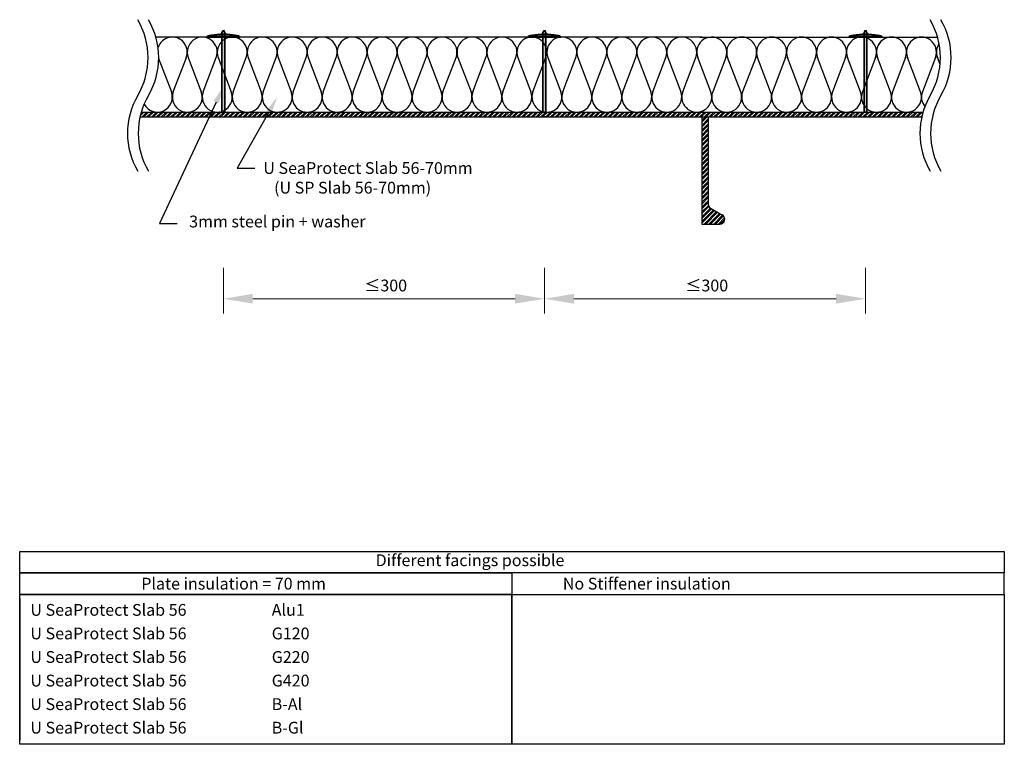
# Model space of a CAD drawing. Units: millimetres. Extents: x -420 to 4100, y -664 to 13.
# Drawn here: x 3180 to 4100, y -664 to 13 of the extents above; entities that cross this region are included whole.
import ezdxf

# ---------------------------------------------------------------- set-up
doc = ezdxf.new("R2010")
doc.units = ezdxf.units.MM
for name, color, linetype, lineweight in [('dimensioning', 30, 'Continuous', 15), ('ISOVER ULTIMATE', 2, 'Continuous', 30), ('labeling', 3, 'Continuous', 30), ('pins n washers', 4, 'Continuous', 35), ('steel', 1, 'Continuous', 30)]:
    doc.layers.add(name, color=color, linetype=linetype, lineweight=lineweight)

msp = doc.modelspace()

# ---------------------------------------------------------------- hatches: boundary and pattern name
at = {"layer": 'pins n washers'}
h = msp.add_hatch(color=256, dxfattribs=at)
h.dxf.hatch_style = 1
h.paths.add_polyline_path([(3371.36, -73.5), (3368.63, -73.5), (3368.63, -3.5), (3371.36, -3.5)])
h.paths.add_polyline_path([(3371.36, -3.5), (3368.63, -3.5), (3368.63, -2.59), (3371.36, -2.59)])
edge = h.paths.add_edge_path()
edge.add_ellipse((3369.99, -3.5), major_axis=(-15.46, 0), ratio=0.177271, start_angle=340.6115, end_angle=360, ccw=False)
edge.add_line((3355.41, -2.59), (3368.63, -2.59))
edge.add_line((3368.63, -2.59), (3368.63, -3.5))
edge.add_line((3368.63, -3.5), (3354.53, -3.5))
edge = h.paths.add_edge_path()
edge.add_ellipse((3369.99, -3.5), major_axis=(-15.46, 0), ratio=0.177271, start_angle=180, end_angle=199.3885, ccw=False)
edge.add_line((3385.46, -3.5), (3371.36, -3.5))
edge.add_line((3371.36, -3.5), (3371.36, -2.59))
edge.add_line((3371.36, -2.59), (3384.58, -2.59))
edge = h.paths.add_edge_path()
edge.add_ellipse((3369.99, -3.5), major_axis=(-15.46, 0), ratio=0.177271, start_angle=275.06428, end_angle=340.6115, ccw=False)
edge.add_line((3368.63, -0.77), (3368.63, -2.59))
edge.add_line((3368.63, -2.59), (3355.41, -2.59))
edge = h.paths.add_edge_path()
edge.add_ellipse((3369.99, -3.5), major_axis=(-15.46, 0), ratio=0.177271, start_angle=264.93572, end_angle=275.06428, ccw=False)
edge.add_line((3371.36, -0.77), (3371.36, -2.59))
edge.add_line((3371.36, -2.59), (3368.63, -2.59))
edge.add_line((3368.63, -2.59), (3368.63, -0.77))
edge = h.paths.add_edge_path()
edge.add_ellipse((3369.99, -3.5), major_axis=(-15.46, 0), ratio=0.177271, start_angle=199.3885, end_angle=264.93572, ccw=False)
edge.add_line((3384.58, -2.59), (3371.36, -2.59))
edge.add_line((3371.36, -2.59), (3371.36, -0.77))
edge = h.paths.add_edge_path()
edge.add_ellipse((3369.99, -3.5), major_axis=(-15.46, 0), ratio=0.177271, start_angle=264.93572, end_angle=275.06428)
edge.add_line((3368.63, -0.77), (3368.63, 0.97))
edge.add_line((3368.63, 0.97), (3369.99, 2.87))
edge.add_line((3369.99, 2.87), (3371.36, 0.97))
edge.add_line((3371.36, 0.97), (3371.36, -0.77))
h = msp.add_hatch(color=256, dxfattribs=at)
h.dxf.hatch_style = 1
h.paths.add_polyline_path([(3671.36, -73.5), (3668.63, -73.5), (3668.63, -3.5), (3671.36, -3.5)])
h.paths.add_polyline_path([(3671.36, -3.5), (3668.63, -3.5), (3668.63, -2.59), (3671.36, -2.59)])
edge = h.paths.add_edge_path()
edge.add_ellipse((3669.99, -3.5), major_axis=(-15.46, 0), ratio=0.177271, start_angle=340.6115, end_angle=360, ccw=False)
edge.add_line((3655.41, -2.59), (3668.63, -2.59))
edge.add_line((3668.63, -2.59), (3668.63, -3.5))
edge.add_line((3668.63, -3.5), (3654.53, -3.5))
edge = h.paths.add_edge_path()
edge.add_ellipse((3669.99, -3.5), major_axis=(-15.46, 0), ratio=0.177271, start_angle=180, end_angle=199.3885, ccw=False)
edge.add_line((3685.46, -3.5), (3671.36, -3.5))
edge.add_line((3671.36, -3.5), (3671.36, -2.59))
edge.add_line((3671.36, -2.59), (3684.58, -2.59))
edge = h.paths.add_edge_path()
edge.add_ellipse((3669.99, -3.5), major_axis=(-15.46, 0), ratio=0.177271, start_angle=275.06428, end_angle=340.6115, ccw=False)
edge.add_line((3668.63, -0.77), (3668.63, -2.59))
edge.add_line((3668.63, -2.59), (3655.41, -2.59))
edge = h.paths.add_edge_path()
edge.add_ellipse((3669.99, -3.5), major_axis=(-15.46, 0), ratio=0.177271, start_angle=264.93572, end_angle=275.06428, ccw=False)
edge.add_line((3671.36, -0.77), (3671.36, -2.59))
edge.add_line((3671.36, -2.59), (3668.63, -2.59))
edge.add_line((3668.63, -2.59), (3668.63, -0.77))
edge = h.paths.add_edge_path()
edge.add_ellipse((3669.99, -3.5), major_axis=(-15.46, 0), ratio=0.177271, start_angle=199.3885, end_angle=264.93572, ccw=False)
edge.add_line((3684.58, -2.59), (3671.36, -2.59))
edge.add_line((3671.36, -2.59), (3671.36, -0.77))
edge = h.paths.add_edge_path()
edge.add_ellipse((3669.99, -3.5), major_axis=(-15.46, 0), ratio=0.177271, start_angle=264.93572, end_angle=275.06428)
edge.add_line((3668.63, -0.77), (3668.63, 0.97))
edge.add_line((3668.63, 0.97), (3669.99, 2.87))
edge.add_line((3669.99, 2.87), (3671.36, 0.97))
edge.add_line((3671.36, 0.97), (3671.36, -0.77))
h = msp.add_hatch(color=256, dxfattribs=at)
h.dxf.hatch_style = 1
h.paths.add_polyline_path([(3971.36, -73.5), (3968.63, -73.5), (3968.63, -3.5), (3971.36, -3.5)])
h.paths.add_polyline_path([(3971.36, -3.5), (3968.63, -3.5), (3968.63, -2.59), (3971.36, -2.59)])
edge = h.paths.add_edge_path()
edge.add_ellipse((3969.99, -3.5), major_axis=(-15.46, 0), ratio=0.177271, start_angle=340.6115, end_angle=360, ccw=False)
edge.add_line((3955.41, -2.59), (3968.63, -2.59))
edge.add_line((3968.63, -2.59), (3968.63, -3.5))
edge.add_line((3968.63, -3.5), (3954.53, -3.5))
edge = h.paths.add_edge_path()
edge.add_ellipse((3969.99, -3.5), major_axis=(-15.46, 0), ratio=0.177271, start_angle=180, end_angle=199.3885, ccw=False)
edge.add_line((3985.46, -3.5), (3971.36, -3.5))
edge.add_line((3971.36, -3.5), (3971.36, -2.59))
edge.add_line((3971.36, -2.59), (3984.58, -2.59))
edge = h.paths.add_edge_path()
edge.add_ellipse((3969.99, -3.5), major_axis=(-15.46, 0), ratio=0.177271, start_angle=275.06428, end_angle=340.6115, ccw=False)
edge.add_line((3968.63, -0.77), (3968.63, -2.59))
edge.add_line((3968.63, -2.59), (3955.41, -2.59))
edge = h.paths.add_edge_path()
edge.add_ellipse((3969.99, -3.5), major_axis=(-15.46, 0), ratio=0.177271, start_angle=264.93572, end_angle=275.06428, ccw=False)
edge.add_line((3971.36, -0.77), (3971.36, -2.59))
edge.add_line((3971.36, -2.59), (3968.63, -2.59))
edge.add_line((3968.63, -2.59), (3968.63, -0.77))
edge = h.paths.add_edge_path()
edge.add_ellipse((3969.99, -3.5), major_axis=(-15.46, 0), ratio=0.177271, start_angle=199.3885, end_angle=264.93572, ccw=False)
edge.add_line((3984.58, -2.59), (3971.36, -2.59))
edge.add_line((3971.36, -2.59), (3971.36, -0.77))
edge = h.paths.add_edge_path()
edge.add_ellipse((3969.99, -3.5), major_axis=(-15.46, 0), ratio=0.177271, start_angle=264.93572, end_angle=275.06428)
edge.add_line((3968.63, -0.77), (3968.63, 0.97))
edge.add_line((3968.63, 0.97), (3969.99, 2.87))
edge.add_line((3969.99, 2.87), (3971.36, 0.97))
edge.add_line((3971.36, 0.97), (3971.36, -0.77))

# ---------------------------------------------------------------- linework, layer by layer
at = {"layer": 'dimensioning'}
for p, q in [((3369.99, -218.86), (3369.99, -261.52)), ((3669.99, -218.86), (3669.99, -261.52)), ((3669.99, -218.86), (3669.99, -261.52)), ((3969.99, -218.86), (3969.99, -261.52)), ((3397.49, -247.77), (3642.49, -247.77)), ((3942.49, -247.77), (3697.49, -247.77))]:
    msp.add_line(p, q, dxfattribs=at)
for points in [[(3397.49, -243.19), (3397.49, -252.35), (3369.99, -247.77)], [(3642.49, -243.19), (3642.49, -252.35), (3669.99, -247.77)], [(3697.49, -243.19), (3697.49, -252.35), (3669.99, -247.77)], [(3942.49, -243.19), (3942.49, -252.35), (3969.99, -247.77)]]:
    msp.add_solid(points, dxfattribs=at)
at = {"layer": 'ISOVER ULTIMATE', "extrusion": (0, 0, -1)}
for p, q in [((3816.99, -3.5), (3306.94, -3.5)), ((3815.28, -3.5), (4037.33, -3.5))]:
    msp.add_line(p, q, dxfattribs=at)
at = {"layer": 'ISOVER ULTIMATE'}
for p, q in [((3309.21, -22.47), (3321.39, -54.53)), ((3323.21, -54.53), (3335.39, -22.47)), ((3337.21, -22.47), (3349.39, -54.53)), ((3351.21, -54.53), (3363.39, -22.47)), ((3365.21, -22.47), (3377.39, -54.53)), ((3379.21, -54.53), (3391.39, -22.47)), ((3393.21, -22.47), (3405.39, -54.53)), ((3407.21, -54.53), (3419.39, -22.47)), ((3421.21, -22.47), (3433.39, -54.53)), ((3435.21, -54.53), (3447.39, -22.47)), ((3449.21, -22.47), (3461.38, -54.53)), ((3463.21, -54.53), (3475.38, -22.47)), ((3477.21, -22.47), (3489.38, -54.53)), ((3491.21, -54.53), (3503.38, -22.47)), ((3505.21, -22.47), (3517.38, -54.53)), ((3519.21, -54.53), (3531.38, -22.47)), ((3533.21, -22.47), (3545.38, -54.53)), ((3547.21, -54.53), (3559.38, -22.47)), ((3561.2, -22.47), (3573.38, -54.53)), ((3575.2, -54.53), (3587.38, -22.47)), ((3589.2, -22.47), (3601.38, -54.53)), ((3603.2, -54.53), (3615.38, -22.47)), ((3617.2, -22.47), (3629.38, -54.53)), ((3631.2, -54.53), (3643.38, -22.47)), ((3645.2, -22.47), (3657.38, -54.53)), ((3659.2, -54.53), (3671.38, -22.47)), ((3673.2, -22.47), (3685.38, -54.53)), ((3687.2, -54.53), (3699.37, -22.47)), ((3701.2, -22.47), (3713.37, -54.53)), ((3715.2, -54.53), (3727.37, -22.47)), ((3729.2, -22.47), (3741.37, -54.53)), ((3743.2, -54.53), (3755.37, -22.47)), ((3757.2, -22.47), (3769.37, -54.53)), ((3771.2, -54.53), (3783.37, -22.47)), ((3785.2, -22.47), (3797.37, -54.53)), ((3799.2, -54.53), (3811.37, -22.47)), ((3825.37, -54.53), (3813.19, -22.47)), ((3839.37, -22.47), (3827.19, -54.53)), ((3853.37, -54.53), (3841.19, -22.47)), ((3867.37, -22.47), (3855.19, -54.53)), ((3881.37, -54.53), (3869.19, -22.47)), ((3895.37, -22.47), (3883.19, -54.53)), ((3909.37, -54.53), (3897.19, -22.47)), ((3923.37, -22.47), (3911.19, -54.53)), ((3937.37, -54.53), (3925.19, -22.47)), ((3951.36, -22.47), (3939.19, -54.53)), ((3965.36, -54.53), (3953.19, -22.47)), ((3979.36, -22.47), (3967.19, -54.53)), ((3993.36, -54.53), (3981.19, -22.47)), ((3993.36, -54.53), (3981.19, -22.47)), ((4007.36, -22.47), (3995.19, -54.53)), ((4007.36, -22.47), (3995.19, -54.53)), ((4021.36, -54.53), (4009.19, -22.47)), ((4021.36, -54.53), (4009.19, -22.47)), ((4035.36, -22.47), (4023.19, -54.53)), ((4039.69, -29.07), (4037.24, -22.61))]:
    msp.add_line(p, q, dxfattribs=at)
for centre, start, end in [((3322.3, -17.5), 339.20343, 162.33602), ((3350.3, -17.5), 339.20343, 200.79657), ((3378.3, -17.5), 339.20343, 200.79657), ((3406.3, -17.5), 339.20343, 200.79657), ((3434.3, -17.5), 339.20343, 200.79657), ((3462.3, -17.5), 339.20343, 200.79657), ((3490.3, -17.5), 339.20343, 200.79657), ((3518.29, -17.5), 339.20343, 200.79657), ((3546.29, -17.5), 339.20343, 200.79657), ((3574.29, -17.5), 339.20343, 200.79657), ((3602.29, -17.5), 339.20343, 200.79657), ((3630.29, -17.5), 339.20343, 200.79657), ((3658.29, -17.5), 339.20343, 200.79657), ((3686.29, -17.5), 339.20343, 200.79657), ((3714.29, -17.5), 339.20343, 200.79657), ((3742.29, -17.5), 339.20343, 200.79657), ((3770.28, -17.5), 339.20343, 200.79657), ((3798.28, -17.5), 339.20343, 200.79657), ((3826.28, -17.5), 131.56057, 200.79657), ((3826.28, -17.5), 339.20343, 141.78679), ((3854.28, -17.5), 339.20343, 200.79657), ((3882.28, -17.5), 339.20343, 200.79657), ((3910.28, -17.5), 339.20343, 200.79657), ((3938.28, -17.5), 339.20343, 200.79657), ((3966.28, -17.5), 339.20343, 200.79657), ((3994.28, -17.5), 339.20343, 200.79657), ((3994.28, -17.5), 90, 200.79657), ((3994.28, -17.5), 339.20343, 200.79657), ((4022.27, -17.5), 339.20343, 200.79657), ((4050.27, -17.5), 145.32787, 200.79657), ((3308.3, -59.5), 208.04452, 20.79657), ((3336.3, -59.5), 159.20343, 20.79657), ((3364.3, -59.5), 159.20343, 20.79657), ((3392.3, -59.5), 159.20343, 20.79657), ((3420.3, -59.5), 159.20343, 20.79657), ((3448.3, -59.5), 159.20343, 20.79657), ((3476.3, -59.5), 159.20343, 20.79657), ((3504.29, -59.5), 159.20343, 20.79657), ((3532.29, -59.5), 159.20343, 20.79657), ((3560.29, -59.5), 159.20343, 20.79657), ((3588.29, -59.5), 159.20343, 20.79657), ((3616.29, -59.5), 159.20343, 20.79657), ((3644.29, -59.5), 159.20343, 20.79657), ((3672.29, -59.5), 159.20343, 20.79657), ((3700.29, -59.5), 159.20343, 20.79657), ((3728.29, -59.5), 159.20343, 20.79657), ((3756.28, -59.5), 159.20343, 20.79657), ((3784.28, -59.5), 159.20343, 20.79657), ((3812.28, -59.5), 159.20343, 289.66917), ((3812.28, -59.5), 282.37363, 20.79657), ((3840.28, -59.5), 159.20343, 20.79657), ((3868.28, -59.5), 159.20343, 20.79657), ((3896.28, -59.5), 159.20343, 20.79657), ((3924.28, -59.5), 159.20343, 20.79657), ((3952.28, -59.5), 159.20343, 20.79657), ((3980.28, -59.5), 159.20343, 20.79657), ((4008.27, -59.5), 159.20343, 20.79657), ((4008.27, -59.5), 159.20343, 20.79657), ((4036.27, -59.5), 159.20343, 219.24103)]:
    msp.add_arc(centre, 14, start, end, dxfattribs=at)
at = {"layer": 'labeling', "linetype": 'ByBlock', "lineweight": -2}
for p, q in [((3363.23, -64.24), (3310.39, -177.48)), ((3412.45, -73.44), (3383.03, -125.73)), ((3383.03, -125.73), (3399.32, -125.73)), ((3310.39, -177.48), (3326.68, -177.48))]:
    msp.add_line(p, q, dxfattribs=at)
at = {"layer": 'labeling'}
for p, q in [((3179.68, -483.79), (4099.68, -483.79)), ((3179.68, -503.79), (3179.68, -483.79)), ((4099.68, -483.79), (4099.68, -503.79)), ((4099.68, -503.79), (3179.68, -503.79)), ((3179.68, -503.79), (3639.68, -503.79)), ((3179.68, -523.79), (3179.68, -503.79)), ((3639.68, -503.79), (3639.68, -523.79)), ((4099.68, -503.79), (3639.68, -503.79)), ((3639.68, -503.79), (3639.68, -523.79)), ((4099.68, -523.79), (4099.68, -503.79)), ((3179.68, -523.79), (3639.68, -523.79)), ((3179.68, -663.79), (3179.68, -523.79)), ((3639.68, -523.79), (3179.68, -523.79)), ((3639.68, -523.79), (4099.68, -523.79)), ((3639.68, -663.79), (3639.68, -523.79)), ((3639.68, -523.79), (3639.68, -663.79)), ((3639.68, -523.79), (4099.68, -523.79)), ((4099.68, -523.79), (4099.68, -663.79)), ((3179.68, -527.79), (3179.68, -549.79)), ((3639.68, -527.79), (3639.68, -549.79)), ((3179.68, -549.79), (3179.68, -571.79)), ((3639.68, -549.79), (3639.68, -571.79)), ((3179.68, -571.79), (3179.68, -593.79)), ((3639.68, -571.79), (3639.68, -593.79)), ((3179.68, -593.79), (3179.68, -615.79)), ((3639.68, -593.79), (3639.68, -615.79)), ((3179.68, -615.79), (3179.68, -637.79)), ((3639.68, -615.79), (3639.68, -637.79)), ((3179.68, -637.79), (3179.68, -659.79)), ((3639.68, -637.79), (3639.68, -659.79)), ((3639.68, -663.79), (3179.68, -663.79)), ((4099.68, -663.79), (3639.68, -663.79))]:
    msp.add_line(p, q, dxfattribs=at)
for points in [[(3360.81, -63.11), (3369.99, -49.74), (3365.65, -65.37)], [(3410.13, -72.14), (3420.3, -59.5), (3414.78, -74.75)]]:
    msp.add_solid(points, dxfattribs=at)
at = {"layer": 'pins n washers'}
for p, q in [((3369.99, 2.87), (3368.63, 0.97)), ((3368.63, -73.5), (3368.63, 0.97)), ((3369.99, 2.87), (3371.36, 0.97)), ((3371.36, -73.5), (3371.36, 0.97)), ((3669.99, 2.87), (3668.63, 0.97)), ((3668.63, -73.5), (3668.63, 0.97)), ((3669.99, 2.87), (3671.36, 0.97)), ((3671.36, -73.5), (3671.36, 0.97)), ((3969.99, 2.87), (3968.63, 0.97)), ((3968.63, -73.5), (3968.63, 0.97)), ((3969.99, 2.87), (3971.36, 0.97)), ((3971.36, -73.5), (3971.36, 0.97)), ((3385.46, -3.5), (3354.53, -3.5)), ((3384.58, -2.59), (3355.41, -2.59)), ((3685.46, -3.5), (3654.53, -3.5)), ((3684.58, -2.59), (3655.41, -2.59)), ((3985.46, -3.5), (3954.53, -3.5)), ((3984.58, -2.59), (3955.41, -2.59)), ((3368.63, -73.5), (3371.36, -73.5)), ((3668.63, -73.5), (3671.36, -73.5)), ((3968.63, -73.5), (3971.36, -73.5)), ((3668.63, -78), (3671.36, -78)), ((3968.63, -78), (3971.36, -78)), ((3968.63, -78), (3971.36, -78))]:
    msp.add_line(p, q, dxfattribs=at)
for centre in [(3369.99, -3.5), (3669.99, -3.5), (3969.99, -3.5)]:
    msp.add_ellipse(centre, major_axis=(-15.46, 0), ratio=0.177271, start_param=3.141593, end_param=6.283185, dxfattribs=at)
at = {"layer": 'steel'}
for p, q in [((3292.41, -76.75), (3295.66, -73.5)), ((3292.98, -74.6), (3294.07, -73.5)), ((3293.29, -73.5), (4023.69, -73.5)), ((3294.06, -78), (3298.56, -73.5)), ((3295.65, -78), (3300.15, -73.5)), ((3298.55, -78), (3303.05, -73.5)), ((3300.14, -78), (3304.64, -73.5)), ((3303.04, -78), (3307.54, -73.5)), ((3304.63, -78), (3309.13, -73.5)), ((3307.53, -78), (3312.03, -73.5)), ((3309.12, -78), (3313.62, -73.5)), ((3312.02, -78), (3316.52, -73.5)), ((3313.61, -78), (3318.11, -73.5)), ((3316.51, -78), (3321.01, -73.5)), ((3318.1, -78), (3322.6, -73.5)), ((3321, -78), (3325.5, -73.5)), ((3322.59, -78), (3327.09, -73.5)), ((3325.49, -78), (3329.99, -73.5)), ((3327.08, -78), (3331.58, -73.5)), ((3329.99, -78), (3334.49, -73.5)), ((3331.57, -78), (3336.07, -73.5)), ((3334.48, -78), (3338.98, -73.5)), ((3336.06, -78), (3340.56, -73.5)), ((3338.97, -78), (3343.47, -73.5)), ((3340.55, -78), (3345.05, -73.5)), ((3343.46, -78), (3347.96, -73.5)), ((3345.04, -78), (3349.54, -73.5)), ((3347.95, -78), (3352.45, -73.5)), ((3349.53, -78), (3354.03, -73.5)), ((3352.44, -78), (3356.94, -73.5)), ((3354.02, -78), (3358.52, -73.5)), ((3356.93, -78), (3361.43, -73.5)), ((3358.51, -78), (3363.01, -73.5)), ((3361.42, -78), (3365.92, -73.5)), ((3363, -78), (3367.5, -73.5)), ((3365.91, -78), (3370.41, -73.5)), ((3367.49, -78), (3371.99, -73.5)), ((3370.4, -78), (3374.9, -73.5)), ((3371.98, -78), (3376.48, -73.5)), ((3374.89, -78), (3379.39, -73.5)), ((3376.47, -78), (3380.97, -73.5)), ((3379.38, -78), (3383.88, -73.5)), ((3380.96, -78), (3385.46, -73.5)), ((3383.87, -78), (3388.37, -73.5)), ((3385.45, -78), (3389.95, -73.5)), ((3388.36, -78), (3392.86, -73.5)), ((3389.94, -78), (3394.44, -73.5)), ((3392.85, -78), (3397.35, -73.5)), ((3394.43, -78), (3398.93, -73.5)), ((3397.34, -78), (3401.84, -73.5)), ((3398.92, -78), (3403.42, -73.5)), ((3401.83, -78), (3406.33, -73.5)), ((3403.41, -78), (3407.91, -73.5)), ((3406.32, -78), (3410.82, -73.5)), ((3407.9, -78), (3412.4, -73.5)), ((3410.81, -78), (3415.31, -73.5)), ((3412.39, -78), (3416.89, -73.5)), ((3415.3, -78), (3419.8, -73.5)), ((3416.89, -78), (3421.39, -73.5)), ((3419.79, -78), (3424.29, -73.5)), ((3421.38, -78), (3425.88, -73.5)), ((3424.28, -78), (3428.78, -73.5)), ((3425.87, -78), (3430.37, -73.5)), ((3428.77, -78), (3433.27, -73.5)), ((3430.36, -78), (3434.86, -73.5)), ((3433.26, -78), (3437.76, -73.5)), ((3434.85, -78), (3439.35, -73.5)), ((3437.75, -78), (3442.25, -73.5)), ((3439.34, -78), (3443.84, -73.5)), ((3442.24, -78), (3446.74, -73.5)), ((3443.83, -78), (3448.33, -73.5)), ((3446.73, -78), (3451.23, -73.5)), ((3448.32, -78), (3452.82, -73.5)), ((3451.22, -78), (3455.72, -73.5)), ((3452.81, -78), (3457.31, -73.5)), ((3455.71, -78), (3460.21, -73.5)), ((3457.3, -78), (3461.8, -73.5)), ((3460.2, -78), (3464.7, -73.5)), ((3461.79, -78), (3466.29, -73.5)), ((3464.69, -78), (3469.19, -73.5)), ((3466.28, -78), (3470.78, -73.5)), ((3469.18, -78), (3473.68, -73.5)), ((3470.77, -78), (3475.27, -73.5)), ((3473.67, -78), (3478.17, -73.5)), ((3475.26, -78), (3479.76, -73.5)), ((3478.16, -78), (3482.66, -73.5)), ((3479.75, -78), (3484.25, -73.5)), ((3482.65, -78), (3487.15, -73.5)), ((3484.24, -78), (3488.74, -73.5)), ((3487.14, -78), (3491.64, -73.5)), ((3488.73, -78), (3493.23, -73.5)), ((3491.63, -78), (3496.13, -73.5)), ((3493.22, -78), (3497.72, -73.5)), ((3496.12, -78), (3500.62, -73.5)), ((3497.71, -78), (3502.21, -73.5)), ((3500.61, -78), (3505.11, -73.5)), ((3502.2, -78), (3506.7, -73.5)), ((3505.1, -78), (3509.6, -73.5)), ((3506.69, -78), (3511.19, -73.5)), ((3509.59, -78), (3514.09, -73.5)), ((3511.18, -78), (3515.68, -73.5)), ((3514.08, -78), (3518.58, -73.5)), ((3515.67, -78), (3520.17, -73.5)), ((3518.57, -78), (3523.07, -73.5)), ((3520.16, -78), (3524.66, -73.5)), ((3523.06, -78), (3527.56, -73.5)), ((3524.65, -78), (3529.15, -73.5)), ((3527.55, -78), (3532.05, -73.5)), ((3529.14, -78), (3533.64, -73.5)), ((3532.04, -78), (3536.54, -73.5)), ((3533.63, -78), (3538.13, -73.5)), ((3536.53, -78), (3541.03, -73.5)), ((3538.12, -78), (3542.62, -73.5)), ((3541.02, -78), (3545.52, -73.5)), ((3542.61, -78), (3547.11, -73.5)), ((3545.51, -78), (3550.01, -73.5)), ((3547.1, -78), (3551.6, -73.5)), ((3550, -78), (3554.5, -73.5)), ((3551.59, -78), (3556.09, -73.5)), ((3554.49, -78), (3558.99, -73.5)), ((3556.08, -78), (3560.58, -73.5)), ((3558.98, -78), (3563.48, -73.5)), ((3560.57, -78), (3565.07, -73.5)), ((3563.47, -78), (3567.97, -73.5)), ((3565.06, -78), (3569.56, -73.5)), ((3567.96, -78), (3572.46, -73.5)), ((3569.55, -78), (3574.05, -73.5)), ((3572.45, -78), (3576.95, -73.5)), ((3574.04, -78), (3578.54, -73.5)), ((3576.94, -78), (3581.44, -73.5)), ((3578.53, -78), (3583.03, -73.5)), ((3581.43, -78), (3585.93, -73.5)), ((3583.02, -78), (3587.52, -73.5)), ((3585.92, -78), (3590.42, -73.5)), ((3587.51, -78), (3592.01, -73.5)), ((3590.41, -78), (3594.91, -73.5)), ((3592, -78), (3596.5, -73.5)), ((3594.9, -78), (3599.4, -73.5)), ((3596.49, -78), (3600.99, -73.5)), ((3599.39, -78), (3603.89, -73.5)), ((3600.98, -78), (3605.48, -73.5)), ((3603.88, -78), (3608.38, -73.5)), ((3605.47, -78), (3609.97, -73.5)), ((3608.37, -78), (3612.87, -73.5)), ((3609.96, -78), (3614.46, -73.5)), ((3612.86, -78), (3617.36, -73.5)), ((3614.45, -78), (3618.95, -73.5)), ((3617.35, -78), (3621.85, -73.5)), ((3618.94, -78), (3623.44, -73.5)), ((3621.84, -78), (3626.34, -73.5)), ((3623.43, -78), (3627.93, -73.5)), ((3626.33, -78), (3630.83, -73.5)), ((3627.92, -78), (3632.42, -73.5)), ((3630.82, -78), (3635.32, -73.5)), ((3632.41, -78), (3636.91, -73.5)), ((3635.31, -78), (3639.81, -73.5)), ((3636.9, -78), (3641.4, -73.5)), ((3639.8, -78), (3644.3, -73.5)), ((3641.39, -78), (3645.89, -73.5)), ((3644.29, -78), (3648.79, -73.5)), ((3645.88, -78), (3650.38, -73.5)), ((3648.78, -78), (3653.28, -73.5)), ((3650.37, -78), (3654.87, -73.5)), ((3653.27, -78), (3657.77, -73.5)), ((3654.86, -78), (3659.36, -73.5)), ((3657.76, -78), (3662.26, -73.5)), ((3659.35, -78), (3663.85, -73.5)), ((3662.25, -78), (3666.75, -73.5)), ((3663.84, -78), (3668.34, -73.5)), ((3666.74, -78), (3671.24, -73.5)), ((3668.33, -78), (3672.83, -73.5)), ((3671.23, -78), (3675.73, -73.5)), ((3672.82, -78), (3677.32, -73.5)), ((3675.72, -78), (3680.22, -73.5)), ((3677.31, -78), (3681.81, -73.5)), ((3680.22, -78), (3684.72, -73.5)), ((3681.8, -78), (3686.3, -73.5)), ((3684.71, -78), (3689.21, -73.5)), ((3686.29, -78), (3690.79, -73.5)), ((3689.2, -78), (3693.7, -73.5)), ((3690.78, -78), (3695.28, -73.5)), ((3693.69, -78), (3698.19, -73.5)), ((3695.27, -78), (3699.77, -73.5)), ((3698.18, -78), (3702.68, -73.5)), ((3699.76, -78), (3704.26, -73.5)), ((3702.67, -78), (3707.17, -73.5)), ((3704.25, -78), (3708.75, -73.5)), ((3707.16, -78), (3711.66, -73.5)), ((3708.74, -78), (3713.24, -73.5)), ((3711.65, -78), (3716.15, -73.5)), ((3713.23, -78), (3717.73, -73.5)), ((3716.14, -78), (3720.64, -73.5)), ((3717.72, -78), (3722.22, -73.5)), ((3720.63, -78), (3725.13, -73.5)), ((3722.21, -78), (3726.71, -73.5)), ((3725.12, -78), (3729.62, -73.5)), ((3726.7, -78), (3731.2, -73.5)), ((3729.61, -78), (3734.11, -73.5)), ((3731.19, -78), (3735.69, -73.5)), ((3734.1, -78), (3738.6, -73.5)), ((3735.68, -78), (3740.18, -73.5)), ((3738.59, -78), (3743.09, -73.5)), ((3740.17, -78), (3744.67, -73.5)), ((3743.08, -78), (3747.58, -73.5)), ((3744.66, -78), (3749.16, -73.5)), ((3747.57, -78), (3752.07, -73.5)), ((3749.15, -78), (3753.65, -73.5)), ((3752.06, -78), (3756.56, -73.5)), ((3753.64, -78), (3758.14, -73.5)), ((3756.55, -78), (3761.05, -73.5)), ((3758.13, -78), (3762.63, -73.5)), ((3761.04, -78), (3765.54, -73.5)), ((3762.62, -78), (3767.12, -73.5)), ((3765.53, -78), (3770.03, -73.5)), ((3767.11, -78), (3771.61, -73.5)), ((3770.02, -78), (3774.52, -73.5)), ((3771.61, -78), (3776.11, -73.5)), ((3774.51, -78), (3779.01, -73.5)), ((3776.1, -78), (3780.6, -73.5)), ((3779, -78), (3783.5, -73.5)), ((3780.59, -78), (3785.09, -73.5)), ((3783.49, -78), (3787.99, -73.5)), ((3785.08, -78), (3789.58, -73.5)), ((3787.98, -78), (3792.48, -73.5)), ((3789.57, -78), (3794.07, -73.5)), ((3792.47, -78), (3796.97, -73.5)), ((3794.06, -78), (3798.56, -73.5)), ((3796.96, -78), (3801.46, -73.5)), ((3798.55, -78), (3803.05, -73.5)), ((3801.45, -78), (3805.95, -73.5)), ((3803.04, -78), (3807.54, -73.5)), ((3805.94, -78), (3810.44, -73.5)), ((3807.53, -78), (3812.03, -73.5)), ((3810.43, -78), (3814.93, -73.5)), ((3812.02, -78), (3816.52, -73.5)), ((3814.92, -78), (3819.42, -73.5)), ((3816.51, -78), (3821.01, -73.5)), ((3819.41, -78), (3823.91, -73.5)), ((3821, -78), (3825.5, -73.5)), ((3823.9, -78), (3828.4, -73.5)), ((3825.49, -78), (3829.99, -73.5)), ((3828.39, -78), (3832.89, -73.5)), ((3829.98, -78), (3834.48, -73.5)), ((3832.88, -78), (3837.38, -73.5)), ((3834.47, -78), (3838.97, -73.5)), ((3837.37, -78), (3841.87, -73.5)), ((3838.96, -78), (3843.46, -73.5)), ((3841.86, -78), (3846.36, -73.5)), ((3843.45, -78), (3847.95, -73.5)), ((3846.35, -78), (3850.85, -73.5)), ((3847.94, -78), (3852.44, -73.5)), ((3850.84, -78), (3855.34, -73.5)), ((3852.43, -78), (3856.93, -73.5)), ((3855.33, -78), (3859.83, -73.5)), ((3856.92, -78), (3861.42, -73.5)), ((3859.82, -78), (3864.32, -73.5)), ((3861.41, -78), (3865.91, -73.5)), ((3864.31, -78), (3868.81, -73.5)), ((3865.9, -78), (3870.4, -73.5)), ((3868.8, -78), (3873.3, -73.5)), ((3870.39, -78), (3874.89, -73.5)), ((3873.29, -78), (3877.79, -73.5)), ((3874.88, -78), (3879.38, -73.5)), ((3877.78, -78), (3882.28, -73.5)), ((3879.37, -78), (3883.87, -73.5)), ((3882.27, -78), (3886.77, -73.5)), ((3883.86, -78), (3888.36, -73.5)), ((3886.76, -78), (3891.26, -73.5)), ((3888.35, -78), (3892.85, -73.5)), ((3891.25, -78), (3895.75, -73.5)), ((3892.84, -78), (3897.34, -73.5)), ((3895.74, -78), (3900.24, -73.5)), ((3897.33, -78), (3901.83, -73.5)), ((3900.23, -78), (3904.73, -73.5)), ((3901.82, -78), (3906.32, -73.5)), ((3904.72, -78), (3909.22, -73.5)), ((3906.31, -78), (3910.81, -73.5)), ((3909.21, -78), (3913.71, -73.5)), ((3910.8, -78), (3915.3, -73.5)), ((3913.7, -78), (3918.2, -73.5)), ((3915.29, -78), (3919.79, -73.5)), ((3918.19, -78), (3922.69, -73.5)), ((3919.78, -78), (3924.28, -73.5)), ((3922.68, -78), (3927.18, -73.5)), ((3924.27, -78), (3928.77, -73.5)), ((3927.17, -78), (3931.67, -73.5)), ((3928.76, -78), (3933.26, -73.5)), ((3931.66, -78), (3936.16, -73.5)), ((3933.25, -78), (3937.75, -73.5)), ((3936.15, -78), (3940.65, -73.5)), ((3937.74, -78), (3942.24, -73.5)), ((3940.64, -78), (3945.14, -73.5)), ((3942.23, -78), (3946.73, -73.5)), ((3945.13, -78), (3949.63, -73.5)), ((3946.72, -78), (3951.22, -73.5)), ((3949.62, -78), (3954.12, -73.5)), ((3951.21, -78), (3955.71, -73.5)), ((3954.11, -78), (3958.61, -73.5)), ((3955.7, -78), (3960.2, -73.5)), ((3958.6, -78), (3963.1, -73.5)), ((3960.19, -78), (3964.69, -73.5)), ((3963.09, -78), (3967.59, -73.5)), ((3964.68, -78), (3969.18, -73.5)), ((3967.58, -78), (3972.08, -73.5)), ((3969.17, -78), (3973.67, -73.5)), ((3972.07, -78), (3976.57, -73.5)), ((3973.66, -78), (3978.16, -73.5)), ((3976.56, -78), (3981.06, -73.5)), ((3978.15, -78), (3982.65, -73.5)), ((3981.05, -78), (3985.55, -73.5)), ((3982.64, -78), (3987.14, -73.5)), ((3985.54, -78), (3990.04, -73.5)), ((3987.13, -78), (3991.63, -73.5)), ((3990.03, -78), (3994.53, -73.5)), ((3991.62, -78), (3996.12, -73.5)), ((3994.52, -78), (3999.02, -73.5)), ((3996.11, -78), (4000.61, -73.5)), ((3999.01, -78), (4003.51, -73.5)), ((4000.6, -78), (4005.1, -73.5)), ((4003.5, -78), (4008, -73.5)), ((4005.09, -78), (4009.59, -73.5)), ((4007.99, -78), (4012.49, -73.5)), ((4009.58, -78), (4014.08, -73.5)), ((4012.48, -78), (4016.98, -73.5)), ((4014.07, -78), (4018.57, -73.5)), ((4016.97, -78), (4021.47, -73.5)), ((4018.56, -78), (4023.06, -73.5)), ((3292.12, -78), (4022.52, -78)), ((3816.99, -78), (3822.99, -78)), ((3816.99, -78), (3816.99, -178)), ((3822.99, -78), (3822.99, -159.37)), ((4021.46, -78), (4022.84, -76.62)), ((3825.24, -163.26), (3836.49, -169.75)), ((3816.99, -178), (3822.99, -178)), ((3822.99, -178), (3833.99, -178))]:
    msp.add_line(p, q, dxfattribs=at)
at = {"layer": 'steel', "linetype": 'Continuous'}
for p, q in [((3816.99, -78.5), (3817.5, -78)), ((3816.99, -82.99), (3821.99, -78)), ((3816.99, -81.41), (3820.4, -78)), ((3816.99, -85.9), (3822.99, -79.9)), ((3816.99, -87.48), (3822.99, -81.48)), ((3816.99, -90.39), (3822.99, -84.39)), ((3816.99, -91.97), (3822.99, -85.97)), ((3816.99, -94.88), (3822.99, -88.88)), ((3816.99, -96.46), (3822.99, -90.46)), ((3816.99, -99.37), (3822.99, -93.37)), ((3816.99, -100.95), (3822.99, -94.95)), ((3816.99, -103.86), (3822.99, -97.86)), ((3816.99, -105.44), (3822.99, -99.44)), ((3816.99, -108.35), (3822.99, -102.35)), ((3816.99, -109.93), (3822.99, -103.93)), ((3816.99, -112.84), (3822.99, -106.84)), ((3816.99, -114.42), (3822.99, -108.42)), ((3816.99, -117.33), (3822.99, -111.33)), ((3816.99, -118.91), (3822.99, -112.91)), ((3816.99, -121.82), (3822.99, -115.82)), ((3816.99, -123.4), (3822.99, -117.4)), ((3816.99, -126.31), (3822.99, -120.31)), ((3816.99, -127.89), (3822.99, -121.89)), ((3816.99, -130.8), (3822.99, -124.8)), ((3816.99, -132.38), (3822.99, -126.38)), ((3816.99, -135.29), (3822.99, -129.29)), ((3816.99, -136.87), (3822.99, -130.87)), ((3816.99, -139.78), (3822.99, -133.78)), ((3816.99, -141.37), (3822.99, -135.37)), ((3816.99, -144.27), (3822.99, -138.27)), ((3816.99, -145.86), (3822.99, -139.86)), ((3816.99, -148.76), (3822.99, -142.76)), ((3816.99, -150.35), (3822.99, -144.35)), ((3816.99, -153.25), (3822.99, -147.25)), ((3816.99, -154.84), (3822.99, -148.84)), ((3816.99, -157.74), (3822.99, -151.74)), ((3816.99, -159.33), (3822.99, -153.33)), ((3816.99, -162.23), (3822.99, -156.23)), ((3816.99, -163.82), (3822.99, -157.82)), ((3816.99, -166.72), (3823.16, -160.56)), ((3816.99, -168.31), (3823.63, -161.67)), ((3816.99, -171.21), (3825.06, -163.15)), ((3816.99, -172.8), (3826.06, -163.73)), ((3816.99, -175.7), (3827.9, -164.79)), ((3816.99, -177.29), (3828.9, -165.38)), ((3819.18, -178), (3830.75, -166.44)), ((3820.77, -178), (3831.75, -167.02)), ((3823.67, -178), (3833.59, -168.08)), ((3825.26, -178), (3834.6, -168.66)), ((3828.16, -178), (3836.44, -169.73)), ((3829.75, -178), (3837.3, -170.45)), ((3832.65, -178), (3838.34, -172.32)), ((3834.25, -177.99), (3838.49, -173.75))]:
    msp.add_line(p, q, dxfattribs=at)
at = {"layer": 'steel'}
for centre, radius, start, end in [((3229.5, -22.61), 70.09, 329.6754, 30.3246), ((3239.5, -22.61), 70.09, 329.6754, 30.3246), ((3969.9, -22.61), 70.09, 329.6754, 30.3246), ((3979.9, -22.61), 70.09, 329.6754, 30.3246), ((3350.5, -93.39), 70.09, 149.6754, 210.3246), ((3360.5, -93.39), 70.09, 149.6754, 210.3246), ((4090.9, -93.39), 70.09, 149.6754, 210.3246), ((4100.9, -93.39), 70.09, 149.6754, 210.3246), ((3827.49, -159.37), 4.5, 180, 240), ((3833.99, -173.5), 4.5, 270, 63.62194)]:
    msp.add_arc(centre, radius, start, end, dxfattribs=at)

# ---------------------------------------------------------------- texts
at = {"layer": 'dimensioning'}
for p in [(3501.66, -240.9), (3801.66, -240.9)]:
    msp.add_text('≤300', height=11, dxfattribs=at).set_placement(p)
at = {"layer": 'labeling'}
for s, p in [('U SeaProtect Slab 56-70mm', (3407.32, -131.23)), ('   (U SP Slab 56-70mm)', (3407.32, -149.57)), (' 3mm steel pin + washer', (3334.68, -181.15)), ('Different facings possible', (3512.27, -497.45)), ('Plate insulation = 70 mm', (3293.27, -519.29)), ('No Stiffener insulation', (3687.18, -519.29)), ('U SeaProtect Slab 56', (3189.68, -543.79)), ('Alu1', (3415.18, -543.79)), ('U SeaProtect Slab 56', (3189.68, -565.79)), ('G120', (3415.18, -565.79)), ('U SeaProtect Slab 56', (3189.68, -587.79)), ('G220', (3415.18, -587.79)), ('U SeaProtect Slab 56', (3189.68, -609.79)), ('G420', (3415.18, -609.79)), ('U SeaProtect Slab 56', (3189.68, -631.79)), ('B-Al', (3415.18, -631.79)), ('U SeaProtect Slab 56', (3189.68, -653.79)), ('B-Gl', (3415.18, -653.79))]:
    msp.add_text(s, height=11, dxfattribs=at).set_placement(p)

doc.saveas('drawing.dxf')
